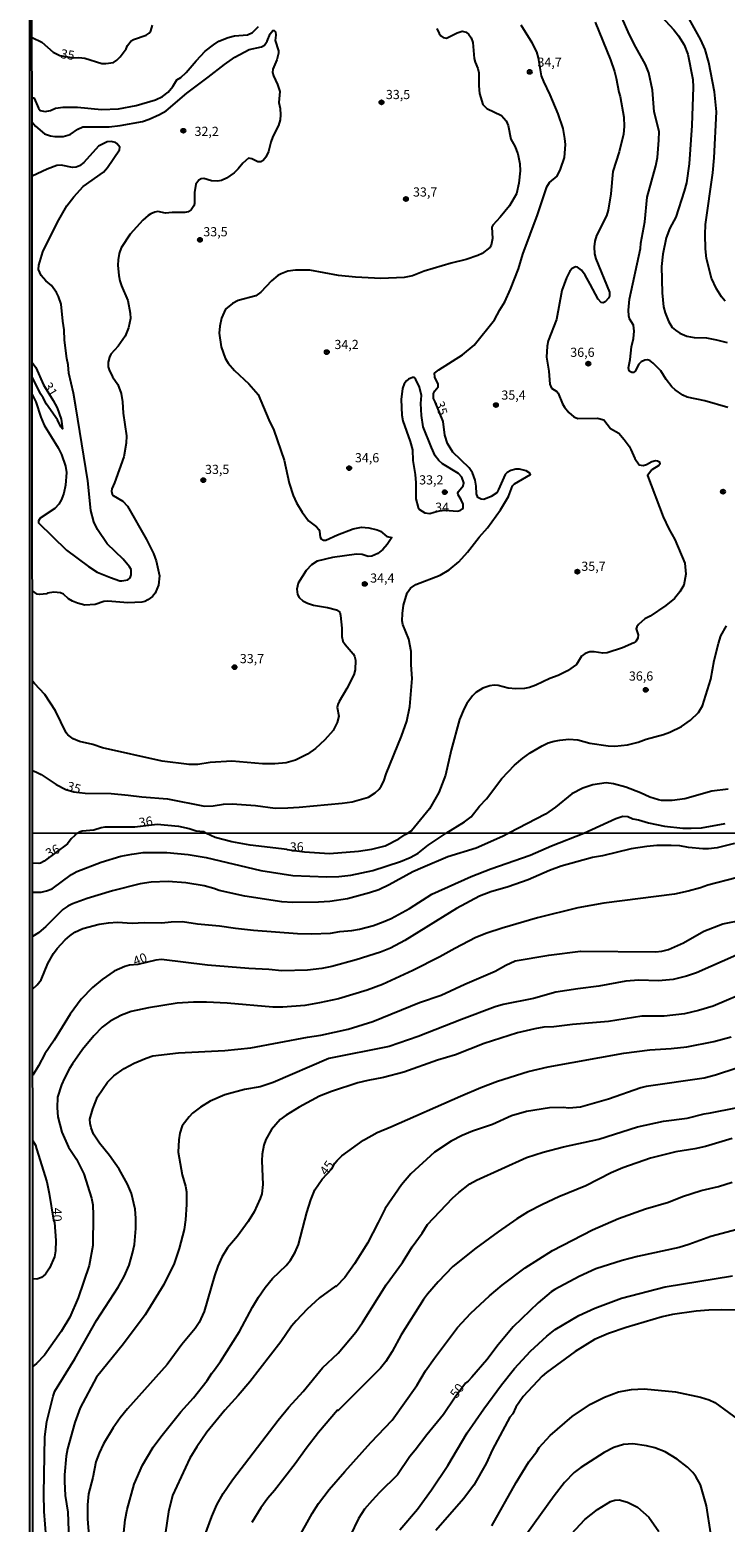
# Model space of a CAD drawing. Units: millimetres. Extents: x 192776 to 195186, y 1657664 to 1660437.
# Drawn here: x 192776 to 192965, y 1659140 to 1659547 of the extents above; entities that cross this region are included whole.
import ezdxf
from ezdxf.enums import TextEntityAlignment as Align

# ---------------------------------------------------------------- set-up
doc = ezdxf.new("R2010")
doc.units = ezdxf.units.MM
for name, color, linetype in [('IMAGEM', 7, 'Continuous'), ('V-CURVA_DE_NIVEL', 4, 'Continuous'), ('V-CURVA_MESTRA', 1, 'Continuous'), ('V-PONTO_DE_APARELHO', 30, 'Continuous'), ('V-TEXTO_DE_ALTIMETRIA', 2, 'Continuous'), ('X-LIMITE_1000', 7, 'Continuous'), ('X-LIMITE_5000', 6, 'Continuous')]:
    doc.layers.add(name, color=color, linetype=linetype)
picture_1 = doc.add_image_def('image1.jpg', size_in_pixel=(4015, 4620))

# ---------------------------------------------------------------- blocks, each defined once
blk = doc.blocks.new('805')
at = {"color": 0, "linetype": 'ByBlock', "lineweight": -2}
for radius in [0.562, 0.0806]:
    blk.add_circle((0, 0), radius, dxfattribs=at)

msp = doc.modelspace()

# ---------------------------------------------------------------- linework, layer by layer
at = {"layer": 'V-CURVA_DE_NIVEL'}
for points in [[(192966.22, 1659443.61), (192959.92, 1659445.46), (192955.12, 1659446.44), (192953.94, 1659446.96), (192951.8, 1659448.48), (192950.96, 1659449.27), (192949.41, 1659451.29), (192947.96, 1659453.62), (192945.88, 1659455.72), (192944.96, 1659456.43), (192944.27, 1659456.6), (192943.59, 1659456.54), (192942.56, 1659456.06), (192941.96, 1659455.49), (192940.9, 1659453.54), (192940.52, 1659453.19), (192939.99, 1659453.15), (192939.32, 1659453.58), (192939.08, 1659454.48), (192939.54, 1659456.75), (192939.92, 1659460.18), (192940.48, 1659462.41), (192940.69, 1659464.47), (192940.44, 1659466.1), (192939.36, 1659467.81), (192939.17, 1659468.6), (192939.09, 1659470.17), (192939.41, 1659473.17), (192942.41, 1659487.02), (192942.47, 1659488.45), (192943.53, 1659494.23), (192944.19, 1659500.96), (192946.53, 1659509.49), (192947, 1659511.81), (192947.42, 1659516.54), (192947.46, 1659518.88), (192946.09, 1659524.27), (192945.64, 1659530.18), (192944.7, 1659534.9), (192943.78, 1659537.17), (192941.12, 1659541.84), (192939.38, 1659545.23), (192937.31, 1659549.95)], [(192946.95, 1659551.47), (192951.52, 1659546.56), (192952.72, 1659544.97), (192954.28, 1659542.49), (192955.31, 1659539.92), (192956.64, 1659533.06), (192956.71, 1659530.98), (192956.35, 1659520.48), (192955.69, 1659510.04), (192954.93, 1659504.89), (192954.29, 1659502.57), (192952.01, 1659495.55), (192950.4, 1659492.55), (192949.41, 1659489.89), (192948.49, 1659485.47), (192948.15, 1659482.04), (192948.26, 1659474.89), (192948.62, 1659471.11), (192949.07, 1659469.48), (192950.01, 1659467.21), (192951.04, 1659465.45), (192951.9, 1659464.68), (192953.1, 1659463.91), (192954.99, 1659463.09), (192957.05, 1659462.73), (192960.35, 1659462.6), (192963.09, 1659462.13), (192966.05, 1659461.32)], [(192965.47, 1659472.59), (192964.5, 1659473.77), (192963.13, 1659476), (192961.76, 1659478.91), (192960.41, 1659484.23), (192960.11, 1659486.85), (192959.98, 1659490.79), (192960.07, 1659493.53), (192962.13, 1659507.59), (192962.49, 1659511.67), (192963.11, 1659524.23), (192962.6, 1659529.71), (192961.03, 1659537.71), (192960.05, 1659541.2), (192958.84, 1659543.86), (192955.18, 1659550.4)], [(192776.55, 1659521.39), (192777.47, 1659520.32), (192779.96, 1659518.24), (192781.55, 1659517.71), (192782.77, 1659517.49), (192785.02, 1659517.54), (192786.91, 1659518.05), (192789.05, 1659519.55), (192790.42, 1659520.11), (192797.54, 1659520.19), (192800.58, 1659520.49), (192806.63, 1659521.61), (192808.47, 1659522.21), (192811.3, 1659523.49), (192813.06, 1659524.52), (192818.75, 1659529.3), (192824.58, 1659533.65), (192828.96, 1659537.17), (192831.85, 1659539.12), (192835.73, 1659541.26), (192839.12, 1659541.95), (192839.89, 1659542.42), (192840.59, 1659543.47), (192841.45, 1659545.49), (192842.16, 1659546.39), (192842.57, 1659546.39), (192842.89, 1659546.07), (192842.97, 1659545.1), (192842.78, 1659543.73), (192843.73, 1659540.9), (192843.75, 1659540.22), (192843.3, 1659538.37), (192842.18, 1659535.89), (192842.1, 1659534.99), (192842.35, 1659534.04), (192843.47, 1659531.68), (192844.11, 1659529.8), (192843.79, 1659526.76), (192844.22, 1659525.13), (192844.3, 1659523.45), (192844.22, 1659522.04), (192843.75, 1659520.5), (192842.16, 1659517.54), (192841.6, 1659515.95), (192841, 1659513.47), (192840.27, 1659511.88), (192839.55, 1659510.93), (192838.95, 1659510.59), (192838.05, 1659510.59), (192836.46, 1659511.45), (192835.52, 1659511.58), (192833.97, 1659510.29), (192832.69, 1659508.66), (192831.62, 1659507.59), (192829.56, 1659506.13), (192828.23, 1659505.53), (192827.07, 1659505.36), (192825.49, 1659505.4), (192823.34, 1659506.09), (192822.66, 1659505.96), (192821.97, 1659505.58), (192821.15, 1659504.51), (192820.79, 1659502.28), (192820.81, 1659499.28), (192820.66, 1659498.59), (192819.93, 1659497.48), (192819.06, 1659497), (192818.16, 1659496.79), (192814.73, 1659496.79), (192812.93, 1659496.62), (192810.87, 1659497.09), (192810.01, 1659496.92), (192808.9, 1659496.44), (192808.21, 1659496.02), (192806.71, 1659494.69), (192803.26, 1659490.92), (192800.81, 1659487.13), (192800.31, 1659485.65), (192800, 1659483.89), (192799.94, 1659482.43), (192800.17, 1659479.64), (192800.45, 1659478.21), (192800.96, 1659476.77), (192802.62, 1659472.78), (192803.32, 1659469.4), (192803.39, 1659467.9), (192802.83, 1659465.33), (192801.91, 1659463.1), (192800, 1659460.35), (192798.05, 1659458.21), (192797.62, 1659457.35), (192797.3, 1659455.98), (192797.32, 1659454.69), (192797.53, 1659453.88), (192798.52, 1659451.99), (192799.94, 1659449.89), (192800.84, 1659447.49), (192801.2, 1659445.14), (192801.39, 1659442.13), (192802.27, 1659435.92), (192802.21, 1659433.9), (192801.61, 1659430.22), (192799.02, 1659423.1), (192798.26, 1659421.47), (192798.16, 1659420.79), (192798.35, 1659420.01), (192798.63, 1659419.65), (192801.31, 1659418.13), (192802.55, 1659416.76), (192807.78, 1659407.63), (192809.67, 1659403.85), (192810.38, 1659401.84), (192811.3, 1659397.72), (192810.98, 1659395.19), (192810.12, 1659392.99), (192809.41, 1659392.15), (192808.15, 1659391.23), (192807.27, 1659390.76), (192806.45, 1659390.54), (192802.64, 1659390.35), (192797.19, 1659390.88), (192796.08, 1659390.71), (192793.77, 1659389.96), (192790.94, 1659389.73), (192788.96, 1659390.26), (192787.59, 1659390.82), (192786.47, 1659391.5), (192785.08, 1659392.73), (192784.29, 1659393.11), (192782.49, 1659393.33), (192780.73, 1659392.99), (192780.52, 1659392.83), (192778.63, 1659392.66), (192777.9, 1659392.77), (192776.64, 1659393.69)], [(192776.62, 1659528.08), (192777.04, 1659528.1), (192777.17, 1659527.96), (192778.31, 1659525.21), (192778.78, 1659524.59), (192780.08, 1659524.32), (192781.55, 1659524.57), (192782.92, 1659525.25), (192785.06, 1659525.53), (192788.92, 1659525.51), (192795.48, 1659524.85), (192800.15, 1659525.08), (192804.91, 1659525.98), (192810.18, 1659527.52), (192812.09, 1659528.44), (192813.61, 1659529.58), (192814.9, 1659531.17), (192816.03, 1659532.95), (192817.11, 1659533.61), (192818.56, 1659534.94), (192821.26, 1659538.18), (192823.75, 1659540.79), (192826, 1659542.48), (192827.5, 1659543.47), (192830.03, 1659544.46), (192831.74, 1659544.93), (192835.3, 1659545.23), (192836.68, 1659545.87), (192838.26, 1659547.5)], [(192886.91, 1659546.99), (192887.51, 1659545.62), (192887.99, 1659544.95), (192888.63, 1659544.46), (192889.53, 1659544.29), (192892.44, 1659545.81), (192893.78, 1659546.19), (192894.89, 1659545.98), (192895.64, 1659545.29), (192896.22, 1659544.37), (192896.71, 1659543.17), (192897.05, 1659538.8), (192897.29, 1659537.77), (192898.06, 1659536.06), (192898.34, 1659534.86), (192898.3, 1659531.3), (192898.55, 1659529.24), (192899.43, 1659526.28), (192900.55, 1659525.14), (192904.47, 1659523.22), (192905.82, 1659521.78), (192906.31, 1659520.54), (192907.02, 1659516.77), (192908.18, 1659514.88), (192908.93, 1659512.82), (192909.48, 1659510.08), (192909.57, 1659508.19), (192909.27, 1659504.76), (192908.6, 1659501.85), (192906.7, 1659498.63), (192904.15, 1659495.5), (192902.15, 1659493.36), (192901.87, 1659492.76), (192902.05, 1659489.67), (192901.68, 1659487.92), (192901.28, 1659487.27), (192899.22, 1659485.64), (192898.02, 1659485.08), (192894.85, 1659484.01), (192890.77, 1659483.03), (192883.44, 1659480.76), (192880.23, 1659479.51), (192877.96, 1659479.04), (192871.57, 1659478.83), (192864.75, 1659479.13), (192860.12, 1659479.64), (192852.28, 1659481.12), (192848.34, 1659481.06), (192846.28, 1659480.76), (192844.43, 1659480.11), (192843.53, 1659479.62), (192841.79, 1659478.19), (192838.88, 1659475.12), (192837.58, 1659474.07), (192832.69, 1659472.78), (192831.21, 1659471.99), (192829.26, 1659470.43), (192828.19, 1659467.96), (192827.74, 1659465.84), (192827.58, 1659463.91), (192828.14, 1659460.18), (192829.17, 1659457.05), (192830.03, 1659455.72), (192831.72, 1659453.75), (192835.6, 1659450.08), (192838.15, 1659447.15), (192841.05, 1659440.29), (192842.46, 1659437.42), (192845.25, 1659429.24), (192846.62, 1659422.97), (192847.73, 1659419.67), (192848.59, 1659417.63), (192850.15, 1659415.08), (192851.93, 1659412.75), (192854.08, 1659411.14), (192854.68, 1659410.41), (192854.89, 1659409.94), (192855.06, 1659408.27), (192855.34, 1659407.82), (192856.01, 1659407.45), (192856.61, 1659407.49), (192859.8, 1659408.95), (192864.11, 1659410.54), (192866.34, 1659411.03), (192868.35, 1659410.84), (192870.63, 1659410.32), (192871.48, 1659409.92), (192873.26, 1659408.5), (192874.57, 1659408.22), (192873.35, 1659406.25), (192872.17, 1659404.92), (192870.78, 1659403.85), (192869.13, 1659403.12), (192868.14, 1659403.04), (192866.55, 1659403.55), (192864.97, 1659403.62), (192858.41, 1659402.72), (192854.28, 1659401.73), (192852.73, 1659400.72), (192851.25, 1659399.18), (192849.04, 1659395.73), (192848.7, 1659394.1), (192848.93, 1659392.67), (192849.32, 1659391.87), (192850.31, 1659390.95), (192851.59, 1659390.28), (192853.22, 1659389.79), (192857.08, 1659389.08), (192859.49, 1659388.47), (192860.42, 1659387.82), (192860.66, 1659386.96), (192860.98, 1659383.49), (192861, 1659381.22), (192861.3, 1659379.93), (192861.86, 1659378.99), (192864.07, 1659376.52), (192864.43, 1659375.82), (192864.69, 1659374.75), (192864.6, 1659372.13), (192864.24, 1659370.8), (192862.37, 1659367.03), (192860.23, 1659363.47), (192859.89, 1659362.66), (192859.72, 1659361.86), (192860.19, 1659359.53), (192859.74, 1659357.81), (192858.58, 1659355.58), (192856.39, 1659353.01), (192853.78, 1659350.65), (192851.59, 1659349.15), (192848.38, 1659347.46), (192845.85, 1659346.79), (192842.68, 1659346.49), (192839.33, 1659346.52), (192831.02, 1659347.22), (192825.1, 1659346.84), (192821.76, 1659346.32), (192819.4, 1659346.28), (192811.98, 1659347.22), (192795.71, 1659350.89), (192793.08, 1659351.75), (192789.44, 1659352.62), (192787.72, 1659353.35), (192786.32, 1659354.38), (192785.83, 1659354.98), (192782.96, 1659360.99), (192780.02, 1659365.4), (192777.26, 1659368.38), (192776.65, 1659369.06)], [(192930.02, 1659548.7), (192934.18, 1659538.42), (192935.29, 1659535.2), (192935.75, 1659533.39), (192936.45, 1659529.58), (192936.83, 1659528.38), (192937.82, 1659522.77), (192937.91, 1659520.28), (192937.73, 1659518.12), (192936.62, 1659513.38), (192934.88, 1659507.98), (192934.31, 1659501.93), (192933.58, 1659497.43), (192933.11, 1659495.89), (192930.38, 1659490.57), (192929.93, 1659488.99), (192929.74, 1659487.45), (192929.85, 1659485.56), (192930.19, 1659484.14), (192933.96, 1659475.08), (192933.94, 1659473.99), (192933.71, 1659473.4), (192932.78, 1659472.42), (192932.18, 1659472.14), (192931.71, 1659472.27), (192930.81, 1659473.21), (192928.71, 1659477.26), (192927.28, 1659479.73), (192926.29, 1659481.06), (192925.2, 1659481.87), (192924.64, 1659482), (192923.78, 1659481.5), (192923.09, 1659480.76), (192922.22, 1659479), (192920.99, 1659475.57), (192919.52, 1659467.64), (192917.26, 1659461.78), (192916.99, 1659460.35), (192916.77, 1659457.4), (192917.44, 1659453.54), (192917.67, 1659449.98), (192918.16, 1659448.91), (192919.62, 1659447.96), (192919.94, 1659447.54), (192921.14, 1659444.62), (192921.66, 1659443.74), (192922.9, 1659442.24), (192924.19, 1659441.08), (192925.33, 1659440.67), (192930.64, 1659440.7), (192932.36, 1659440.27), (192934.22, 1659437.87), (192936.47, 1659436.64), (192937.97, 1659434.93), (192939.26, 1659433.11), (192939.79, 1659432.21), (192940.84, 1659429.72), (192942.06, 1659428.05), (192943.16, 1659427.86), (192944.06, 1659428.11), (192945.49, 1659428.91), (192946.5, 1659429.19), (192947.06, 1659429.1), (192947.55, 1659428.8), (192947.7, 1659428.2), (192947.4, 1659427.82), (192945.47, 1659426.61), (192944.33, 1659425.11), (192948.58, 1659413.8), (192950.1, 1659410.54), (192951.71, 1659407.63), (192954.44, 1659401.19), (192954.78, 1659398.2), (192954.16, 1659395.17), (192953.12, 1659393.36), (192951.65, 1659391.61), (192949.29, 1659389.62), (192945, 1659386.77), (192943.61, 1659386.02), (192941.89, 1659384.5), (192941.42, 1659383.85), (192941.25, 1659383.28), (192941.72, 1659381.69), (192941.68, 1659380.75), (192941.16, 1659379.84), (192940.54, 1659379.46), (192937.46, 1659378.09), (192933.34, 1659376.78), (192932.14, 1659376.67), (192929.74, 1659377.02), (192928.54, 1659376.99), (192927.34, 1659376.59), (192926.33, 1659375.88), (192924.91, 1659373.59), (192922.5, 1659371.87), (192919.92, 1659370.54), (192917.7, 1659369.73), (192913.88, 1659367.93), (192912.17, 1659367.33), (192910.79, 1659367.07), (192908.39, 1659366.98), (192906.34, 1659367.16), (192903.59, 1659367.88), (192902.52, 1659367.93), (192901.32, 1659367.74), (192899.43, 1659367.14), (192897.55, 1659365.94), (192896.62, 1659365.04), (192895.06, 1659362.96), (192894.29, 1659361.59), (192893.04, 1659358.63), (192890.77, 1659350.23), (192889.25, 1659343.45), (192887.39, 1659338.65), (192884.88, 1659334.19), (192879.99, 1659328.26), (192879.01, 1659327.56)], [(192776.6, 1659447.15), (192777.56, 1659445.18), (192778.93, 1659441.02), (192779.87, 1659438.81), (192783.65, 1659432.62), (192784.59, 1659430.82), (192785.66, 1659427.69), (192785.92, 1659425.89), (192785.68, 1659422.5), (192785.17, 1659420.27), (192784.59, 1659418.6), (192783.82, 1659417.31), (192782.77, 1659416.11), (192778.78, 1659413.5), (192778.33, 1659412.77), (192778.35, 1659412.23), (192785.96, 1659404.79), (192791.92, 1659400.29), (192794.32, 1659398.79), (192797.92, 1659397.33), (192800.5, 1659396.43), (192801.05, 1659396.37), (192802.64, 1659396.69), (192803.3, 1659397.16), (192803.52, 1659398.04), (192803.54, 1659399.48), (192803.13, 1659400.21), (192801.35, 1659402.31), (192797.02, 1659406.47), (192794.38, 1659410.41), (192793.38, 1659412.47), (192792.58, 1659415.6), (192791.71, 1659423.66), (192788.51, 1659443.79), (192787.87, 1659447.54), (192786.57, 1659453), (192786.43, 1659455.23), (192786.01, 1659457), (192785.38, 1659462.03), (192785.3, 1659464.81), (192784.91, 1659467.21), (192784.48, 1659471.84), (192783.78, 1659473.92), (192783.24, 1659474.95), (192781.87, 1659476.9), (192780.3, 1659478.18), (192779.02, 1659479.66), (192778.29, 1659481.23), (192778.42, 1659482.43), (192779.53, 1659486.03), (192783.45, 1659494.13), (192786.05, 1659498.59), (192787.93, 1659501.08), (192790.5, 1659503.91), (192796.04, 1659507.8), (192797.11, 1659509.09), (192800.34, 1659513.89), (192800.49, 1659514.62), (192799.64, 1659515.65), (192799.25, 1659515.89), (192798.13, 1659516.14), (192797.02, 1659516.08), (192794.62, 1659514.84), (192790.68, 1659510.4), (192789.48, 1659509.56), (192788.55, 1659509.18), (192787.55, 1659509.05), (192784.46, 1659509.67), (192783.26, 1659509.63), (192780.67, 1659508.64), (192776.56, 1659506.68)], [(192776.59, 1659455.93), (192777.56, 1659454.5), (192779.7, 1659449.83), (192782.32, 1659445.56), (192783.35, 1659443.55), (192784.48, 1659440.42), (192784.86, 1659437.8), (192784.41, 1659438.37), (192783.5, 1659440.29), (192780.52, 1659444.58), (192779.62, 1659446.29), (192778.86, 1659447.32), (192776.6, 1659451.97)], [(192886.18, 1659415.11), (192887.61, 1659415.48), (192889.09, 1659415.61), (192892.49, 1659415.41), (192893.22, 1659415.55), (192893.86, 1659416), (192894.05, 1659416.33), (192894.05, 1659417.29), (192893.54, 1659418.43), (192892.66, 1659419.82), (192892.62, 1659420.31), (192892.76, 1659420.78), (192894.03, 1659422.29), (192894.22, 1659423.1), (192893.69, 1659424.69), (192892.81, 1659425.69), (192888.44, 1659428.31), (192887.39, 1659429.17), (192886.44, 1659430.47), (192885.41, 1659432.7), (192883.18, 1659438.36), (192882.69, 1659441.49), (192882.54, 1659444.75), (192882.67, 1659446.89), (192882.18, 1659449.21), (192881.19, 1659451.27), (192880.7, 1659451.78), (192880.27, 1659451.82), (192879.16, 1659451.35), (192878.64, 1659450.88), (192878.02, 1659450.06), (192877.55, 1659448.82), (192877.18, 1659445.86), (192877.33, 1659441.53), (192877.65, 1659440.01), (192879.61, 1659434.33), (192880.21, 1659432.1), (192880.35, 1659429.15), (192880.98, 1659425.37), (192881.17, 1659423.14), (192881.17, 1659418.77), (192881.75, 1659416.41), (192882.16, 1659415.83), (192883.57, 1659414.95), (192884.94, 1659414.74), (192886.18, 1659415.11)], [(192889.44, 1659327.56), (192894.46, 1659330.72), (192896.2, 1659332.07), (192898.51, 1659334.92), (192900.4, 1659336.96), (192904.62, 1659342.47), (192908.05, 1659346.11), (192910.28, 1659348.06), (192912.31, 1659349.54), (192915.57, 1659351.45), (192917.2, 1659352.18), (192918.85, 1659352.65), (192920.4, 1659352.99), (192922.84, 1659353.22), (192925.28, 1659353.01), (192928.54, 1659352.15), (192933.6, 1659351.38), (192935.4, 1659351.3), (192938.87, 1659351.72), (192941.74, 1659352.45), (192943.89, 1659353.25), (192948.65, 1659354.49), (192950.36, 1659355.13), (192953.53, 1659356.72), (192956.06, 1659358.41), (192958.23, 1659360.49), (192959.3, 1659362.31), (192961.53, 1659369.6), (192962.49, 1659374.66), (192963.63, 1659379.33), (192964.33, 1659381.35), (192965.86, 1659384.09)], [(192966.31, 1659339.59), (192961.85, 1659339.06), (192954.43, 1659336.96), (192951, 1659336.46), (192948.11, 1659336.55), (192947.32, 1659336.72), (192944.96, 1659337.45), (192942.43, 1659338.61), (192938.36, 1659340.13), (192935.06, 1659341.07), (192933, 1659341.29), (192929.4, 1659340.82), (192926.65, 1659339.83), (192923.7, 1659338.31), (192919.2, 1659334.66), (192916.54, 1659332.78), (192906.51, 1659327.57)], [(192788.68, 1659327.5), (192789.65, 1659328.08), (192790.21, 1659328.26), (192793.38, 1659328.51), (192795.37, 1659329.15), (192796.51, 1659329.35), (192804.53, 1659329.37), (192810.69, 1659330.06), (192816.44, 1659329.52), (192819.33, 1659328.88), (192821.29, 1659328.25), (192823.26, 1659328.02), (192824.1, 1659327.52)], [(192926.93, 1659327.59), (192935.63, 1659331.6), (192937.54, 1659332.24), (192938.92, 1659332.16), (192940.28, 1659331.49), (192941.87, 1659331.23), (192944.57, 1659330.46), (192948.9, 1659329.52), (192953.92, 1659328.96), (192956.23, 1659328.92), (192959.02, 1659329.09), (192965.49, 1659330.27)], [(192776.69, 1659311.51), (192779.02, 1659311.54), (192780.45, 1659311.84), (192782.07, 1659312.43), (192787.34, 1659316.31), (192788.74, 1659317.13), (192795.35, 1659319.69), (192800.73, 1659321.29), (192803.76, 1659321.92), (192806.84, 1659322.31), (192813.31, 1659322.31), (192819.1, 1659321.81), (192824, 1659320.97), (192838.95, 1659317.39), (192847.62, 1659316.03), (192856.94, 1659315.72), (192860.19, 1659315.81), (192863.48, 1659316.16), (192869.42, 1659317.43), (192877, 1659319.86), (192879.6, 1659320.94), (192881.81, 1659322.16), (192884.5, 1659324.35), (192889.44, 1659327.56)], [(192788.2, 1659326.98), (192787.25, 1659326.07), (192786.23, 1659324.69), (192779.84, 1659319.97), (192778.89, 1659319.45), (192778.41, 1659319.36), (192776.69, 1659319.41)], [(192906.51, 1659327.57), (192904.78, 1659326.73), (192897.63, 1659323.5), (192889.87, 1659321.14), (192883.03, 1659318.28), (192880.34, 1659317.07), (192873.88, 1659313.51), (192871.11, 1659312.17), (192868.51, 1659311.3), (192862.53, 1659309.74), (192857.72, 1659309.01), (192854.6, 1659308.75), (192847.62, 1659308.7), (192844.67, 1659308.92), (192834.57, 1659310.39), (192827.55, 1659311.97), (192826.14, 1659312.52), (192823.44, 1659313.21), (192818.5, 1659314.08), (192813.64, 1659314.38), (192809.01, 1659314.21), (192806.06, 1659313.82), (192798.47, 1659311.84), (192791.54, 1659309.83), (192787.6, 1659308.38), (192786.27, 1659307.73), (192784.95, 1659306.75), (192780.31, 1659302.16), (192778.28, 1659300.42), (192776.7, 1659299.41)], [(192776.71, 1659285.05), (192777.97, 1659286.25), (192778.99, 1659287.64), (192780.83, 1659292.11), (192782.41, 1659294.79), (192783.43, 1659296.14), (192785.62, 1659298.56), (192786.83, 1659299.65), (192788.25, 1659300.62), (192790.39, 1659301.64), (192794.83, 1659302.77), (192797.43, 1659303.18), (192799.82, 1659303.33), (192803.85, 1659303.07), (192807.14, 1659303.24), (192811.91, 1659303.2), (192814.51, 1659303.46), (192817.59, 1659303.5), (192821.62, 1659302.9), (192827.64, 1659302.33), (192831.97, 1659301.66), (192836.93, 1659301.14), (192848.92, 1659300.23), (192852.69, 1659300.16), (192857.89, 1659300.31), (192860.44, 1659300.79), (192863.7, 1659301.07), (192865.82, 1659301.44), (192869.59, 1659302.42), (192872.28, 1659303.39), (192874.4, 1659304.35), (192879.47, 1659307.08), (192885.54, 1659310.96), (192896.24, 1659315.81), (192901.57, 1659317.91), (192912.32, 1659321.59), (192918.17, 1659324.15), (192926.93, 1659327.59)], [(192788.68, 1659327.5), (192788.2, 1659326.98)], [(192846.04, 1659323.13), (192835.96, 1659324.35), (192830.98, 1659325.21), (192826.43, 1659326.4), (192824.1, 1659327.52)], [(192846.01, 1659323.13), (192850.83, 1659322.53), (192857.63, 1659322.07), (192865.56, 1659322.66), (192869.2, 1659323.28), (192872.84, 1659324.17), (192876.48, 1659326.06), (192878.21, 1659327.23), (192879.01, 1659327.56)], [(192968.49, 1659315.46), (192960.77, 1659313.45), (192958.78, 1659312.73), (192955.35, 1659311.78), (192951.65, 1659310.93), (192932.39, 1659308.49), (192925.32, 1659307.23), (192914.36, 1659304.5), (192904.69, 1659301.7), (192900.53, 1659300.34), (192897.54, 1659299.12), (192891.74, 1659296.15), (192887.71, 1659293.86), (192880.38, 1659290.15), (192872.1, 1659286.34), (192867.86, 1659284.78), (192860.06, 1659282.44), (192854.94, 1659281.31), (192850.91, 1659280.62), (192844.89, 1659280.16), (192842.2, 1659280.14), (192829.72, 1659281.23), (192824.13, 1659281.53), (192820.58, 1659281.53), (192816.11, 1659281.23), (192808.31, 1659279.99), (192803.59, 1659279.02), (192800.94, 1659278.02), (192797.82, 1659276.35), (192795.66, 1659274.75), (192793.4, 1659272.34), (192790.34, 1659268.64), (192787.55, 1659264.74), (192786.73, 1659263.48), (192785.38, 1659260.82), (192784.58, 1659258.95), (192783.45, 1659255.59), (192783.35, 1659252.71), (192783.54, 1659250.29), (192784.65, 1659246.13), (192786.49, 1659242.03), (192788.68, 1659238.72), (192790.67, 1659234.71), (192792.73, 1659228.14), (192793.1, 1659226.32), (192793.25, 1659223.46), (192793.14, 1659215.23), (192792.1, 1659209.74), (192789.13, 1659200.93), (192786.83, 1659195.66), (192784.52, 1659191.78), (192779.9, 1659185.34), (192777.76, 1659183.03), (192776.77, 1659182.18)], [(192780.42, 1659135.75), (192779.86, 1659142.68), (192779.75, 1659147.53), (192780.01, 1659163.05), (192780.59, 1659167.21), (192782.26, 1659174.14), (192782.78, 1659175.53), (192788.18, 1659184.33), (192794.16, 1659194.73), (192799.99, 1659203.8), (192801.68, 1659206.73), (192803.02, 1659209.85), (192803.97, 1659213.15), (192804.45, 1659215.49), (192804.86, 1659219.86), (192804.86, 1659222.64), (192804.67, 1659225.06), (192803.65, 1659229.38), (192802.61, 1659231.89), (192800.29, 1659235.99), (192797.62, 1659239.76), (192794.89, 1659243.07), (192793.29, 1659245.52), (192792.62, 1659247.25), (192792.38, 1659248.47), (192792.34, 1659249.61), (192793.14, 1659252.45), (192794.37, 1659255.75), (192797.1, 1659259.73), (192798.86, 1659261.44), (192801.63, 1659263.41), (192804.37, 1659264.89), (192807.62, 1659266.3), (192809.44, 1659266.86), (192816.46, 1659267.71), (192829.11, 1659268.31), (192836.22, 1659269.11), (192851.61, 1659272.02), (192855.25, 1659272.49), (192862.7, 1659274.16), (192869.46, 1659276.24), (192882.18, 1659281.44), (192888.1, 1659283.46), (192894.51, 1659286.47), (192902.79, 1659290.02), (192905.73, 1659291.63), (192908.25, 1659292.77), (192917.43, 1659294.36), (192926.06, 1659295.44), (192946.51, 1659295.24), (192948.25, 1659295.46), (192949.98, 1659295.89), (192954.07, 1659297.67), (192959.69, 1659300.9), (192964.85, 1659302.9), (192970.39, 1659303.94)], [(192968.53, 1659294.36), (192957.61, 1659289.52), (192954.92, 1659288.61), (192951.32, 1659287.75), (192947.34, 1659287.34), (192941.96, 1659287.55), (192938.41, 1659287.21), (192931.04, 1659285.88), (192925.28, 1659285.17), (192919.32, 1659284.22), (192913.19, 1659282.57), (192904.95, 1659280.9), (192902.74, 1659280.23), (192893.6, 1659276.81), (192881.77, 1659272.13), (192873.92, 1659269.44), (192857.46, 1659266.15), (192842.24, 1659259.62), (192838.69, 1659258.49), (192834.44, 1659257.69), (192829.11, 1659256.31), (192825.08, 1659254.53), (192822.44, 1659252.88), (192820.32, 1659251.24), (192819.4, 1659250.29), (192817.5, 1659247.84), (192816.82, 1659245.82), (192816.54, 1659244), (192816.41, 1659240.67), (192817.45, 1659234.43), (192818.41, 1659231.39), (192818.62, 1659229.79), (192818.67, 1659226.41), (192818.41, 1659222.2), (192817.97, 1659219.52), (192816.67, 1659214.36), (192815.33, 1659210.33), (192812.49, 1659204.52), (192807.38, 1659196.29), (192801.44, 1659188.4), (192794.11, 1659179.28), (192789.67, 1659170.94), (192788.24, 1659166.91), (192786.18, 1659159.8), (192785.82, 1659157.76), (192785.38, 1659152.65), (192785.36, 1659150.83), (192785.62, 1659147.06), (192786.27, 1659142.46), (192786.81, 1659127.43)], [(192972.47, 1659284.78), (192962.2, 1659280.45), (192958.22, 1659279.23), (192954.4, 1659278.32), (192948.81, 1659277.72), (192942.79, 1659277.67), (192933.64, 1659276.29), (192923.85, 1659275.46), (192918.74, 1659274.77), (192916, 1659274.68), (192913.58, 1659274.29), (192908.9, 1659273.21), (192899.75, 1659270.24), (192891.95, 1659267.19), (192887.06, 1659265.71), (192877.87, 1659262.48), (192872.32, 1659261.01), (192868.07, 1659260.21), (192865.39, 1659259.51), (192858.15, 1659257.22), (192854.94, 1659255.87), (192849.35, 1659252.88), (192845.8, 1659250.74), (192844.2, 1659249.53), (192841.85, 1659246.82), (192840.29, 1659244.09), (192839.68, 1659242.53), (192839.23, 1659240.1), (192839.18, 1659238.24), (192839.49, 1659231.78), (192839.14, 1659229.31), (192838.69, 1659227.97), (192837.08, 1659224.37), (192835.46, 1659221.7), (192832.55, 1659217.74), (192829.8, 1659214.58), (192828.26, 1659211.98), (192827.2, 1659209.55), (192826.29, 1659206.95), (192823.43, 1659197.24), (192822.07, 1659194.17), (192820.98, 1659192.56), (192817.41, 1659188.18), (192813.34, 1659182.74), (192802.59, 1659170.65), (192800.61, 1659168.21), (192798.66, 1659165.48), (192796.06, 1659161.14), (192794.85, 1659158.54), (192793.96, 1659156.18), (192793.16, 1659151.95), (192791.97, 1659147.49), (192791.69, 1659144.5), (192791.64, 1659140.69), (192792.27, 1659132.63)], [(192968.66, 1659263.54), (192962.81, 1659261.61), (192959.73, 1659260.81), (192943.96, 1659258.54), (192942.44, 1659258.17), (192933.71, 1659255.07), (192926.06, 1659252.88), (192922.85, 1659252.64), (192921.34, 1659252.82), (192917.61, 1659252.69), (192911.32, 1659251.69), (192907.21, 1659250.52), (192902.01, 1659248.22), (192896.59, 1659246.34), (192893.77, 1659245.15), (192890.74, 1659243.65), (192886.25, 1659240.64), (192879.83, 1659234.73), (192877.26, 1659231.72), (192872.77, 1659225.32), (192870.93, 1659221.42), (192867.98, 1659215.79), (192864.45, 1659210.2), (192861.83, 1659206.43), (192859.41, 1659204.02), (192859.25, 1659204.09), (192854.9, 1659200.9), (192853.68, 1659199.84), (192851.52, 1659197.87), (192848.53, 1659194.69), (192847.27, 1659193.17), (192844.39, 1659188.92), (192835.89, 1659178.04), (192832.77, 1659174.27), (192829.09, 1659170.29), (192824.15, 1659164.31), (192821.42, 1659160.28), (192819.6, 1659157.2), (192814.85, 1659147.01), (192813.77, 1659142.55), (192812.95, 1659137.09)], [(192823.04, 1659134.4), (192825.56, 1659141.34), (192826.94, 1659144.46), (192828.61, 1659147.58), (192831.15, 1659151.35), (192843.65, 1659167.56), (192846.55, 1659171.15), (192850.48, 1659175.36), (192855.7, 1659181.83), (192860.01, 1659185.86), (192864.8, 1659191.57), (192866.62, 1659194.17), (192873.07, 1659204.48), (192877.52, 1659210.55), (192880.2, 1659214.85), (192882.87, 1659218.58), (192884.34, 1659220.95), (192891.17, 1659228.12), (192892.84, 1659229.64), (192895.87, 1659232), (192897.69, 1659233.04), (192911.32, 1659239.19), (192915.83, 1659240.62), (192921.38, 1659242.09), (192931, 1659244.17), (192941.57, 1659247.51), (192948.68, 1659249.05), (192955.14, 1659249.89), (192959.73, 1659251.11), (192961.51, 1659251.32), (192968.4, 1659252.71)], [(192967.4, 1659244.39), (192960.08, 1659242.18), (192957.18, 1659241.53), (192952.02, 1659240.71), (192945.08, 1659239.02), (192937.54, 1659236.35), (192934.42, 1659234.99), (192927.49, 1659231.45), (192920.12, 1659228.42), (192915.66, 1659226.4), (192911.63, 1659224.28), (192908.72, 1659222.48), (192903.61, 1659218.93), (192897.54, 1659214.49), (192891.22, 1659209.44), (192887.21, 1659205.26), (192884.32, 1659201.94), (192883.28, 1659200.51), (192877.15, 1659190.81), (192874.7, 1659186.28), (192872.97, 1659183.59), (192871.56, 1659181.77), (192859.97, 1659170.26), (192859.84, 1659170.31), (192854.59, 1659164.24), (192851.23, 1659159.89), (192848.22, 1659155.66), (192842.63, 1659148.42), (192840.81, 1659146.36), (192838.9, 1659143.72), (192836.45, 1659139.65)], [(192848.92, 1659134.96), (192852.9, 1659142.16), (192854.64, 1659144.85), (192857.54, 1659148.66), (192861.76, 1659153.6), (192868.89, 1659161.49), (192874.66, 1659167.58), (192881.4, 1659177), (192883.82, 1659180.99), (192886.25, 1659184.46), (192892.53, 1659192.87), (192896.13, 1659196.77), (192901.2, 1659201.51), (192904.67, 1659204.41), (192910.91, 1659209.07), (192918.41, 1659213.84), (192929.27, 1659219.43), (192936.42, 1659222.59), (192943.74, 1659225.17), (192949.98, 1659226.99), (192953.84, 1659228.57), (192958.95, 1659230.18), (192963.63, 1659231.3), (192967.36, 1659232.43)], [(192876.82, 1659137.65), (192881.64, 1659143.35), (192885.38, 1659148.55), (192889.87, 1659155.21), (192895.13, 1659164.09), (192899.68, 1659170.68), (192904.47, 1659177.18), (192908.09, 1659181.64), (192912.4, 1659186.38), (192916.87, 1659190.5), (192919.17, 1659192.3), (192925.58, 1659196.07), (192929.96, 1659198.08), (192937.22, 1659200.81), (192949.15, 1659203.96), (192967.45, 1659206.95)], [(192971.91, 1659197.46), (192964.46, 1659197.69), (192960.99, 1659197.61), (192957.52, 1659197.33), (192951.11, 1659196.37), (192948.33, 1659195.74), (192938.45, 1659192.84), (192933.64, 1659191.22), (192929.87, 1659189.59), (192924.61, 1659186.34), (192916.78, 1659180.55), (192915.63, 1659179.56), (192910.37, 1659174.01), (192908.39, 1659171.13), (192907.55, 1659169.33), (192906.81, 1659168.44), (192902.05, 1659159.54), (192900.31, 1659155.79), (192896.95, 1659149.89), (192894.16, 1659146.16), (192886.64, 1659137.5)], [(192901.85, 1659138.78), (192908.5, 1659150.61), (192911.95, 1659156.2), (192914.11, 1659159.08), (192914.74, 1659160.15), (192917.8, 1659163.39), (192923.74, 1659168.55), (192928.77, 1659171.95), (192932.56, 1659173.88), (192936.39, 1659175.33), (192939.97, 1659175.98), (192943.35, 1659176.11), (192951.97, 1659175.29), (192958.74, 1659173.81), (192961.08, 1659173.08), (192962.64, 1659172.38), (192970.13, 1659166.95)], [(192961.55, 1659136.61), (192960.34, 1659144.2), (192958.71, 1659149.96), (192957.43, 1659152.22), (192956.61, 1659153.34), (192955.24, 1659154.75), (192952.42, 1659156.94), (192949.07, 1659158.93), (192946.34, 1659160.06), (192944.04, 1659160.62), (192940.27, 1659161.16), (192937.8, 1659160.97), (192935.16, 1659160.14), (192932.47, 1659158.76), (192926.1, 1659154.7), (192924.28, 1659153.32), (192921.66, 1659150.63), (192918.82, 1659146.92), (192905.56, 1659128.55)]]:
    msp.add_lwpolyline(points, dxfattribs=at)
at = {"layer": 'V-CURVA_MESTRA'}
for points in [[(192776.54, 1659544.48), (192779.19, 1659543.19), (192782.34, 1659540.49), (192784.08, 1659539.61), (192787.82, 1659538.94), (192789.26, 1659539.05), (192790.94, 1659538.86), (192795.57, 1659537.42), (192796.68, 1659537.38), (192798.78, 1659537.73), (192799.64, 1659538.31), (192800.56, 1659539.21), (192802.19, 1659541.39), (192802.59, 1659542.32), (192803.6, 1659543.56), (192804.24, 1659543.96), (192807.61, 1659545.12), (192808.45, 1659545.72), (192808.88, 1659546.34), (192809.41, 1659547.89)], [(192776.67, 1659344.65), (192777.77, 1659344.24), (192779.06, 1659343.56), (192783.15, 1659340.83), (192785.77, 1659339.49), (192787.92, 1659338.9), (192791.02, 1659338.48), (192798.14, 1659338.37), (192802.77, 1659337.98), (192806.5, 1659337.47), (192813.48, 1659336.96), (192823.52, 1659334.94), (192825.92, 1659335.07), (192828.7, 1659335.52), (192831.1, 1659335.58), (192837.45, 1659335.11), (192842.81, 1659334.45), (192846.24, 1659334.47), (192849.36, 1659334.68), (192861.07, 1659335.78), (192863.81, 1659336.18), (192868.27, 1659337.45), (192870.07, 1659338.58), (192871.12, 1659339.59), (192871.74, 1659340.41), (192872.4, 1659341.78), (192873.05, 1659343.75), (192877.29, 1659354.08), (192878.66, 1659358.16), (192879.52, 1659362.14), (192880.16, 1659369.77), (192879.9, 1659373.46), (192879.86, 1659377.1), (192879.22, 1659380.45), (192877.63, 1659384.52), (192877.46, 1659385.46), (192877.5, 1659387.48), (192877.76, 1659389.71), (192878.77, 1659393.09), (192879.69, 1659394.38), (192881.13, 1659395.43), (192887.82, 1659397.96), (192890.22, 1659399.35), (192892.92, 1659401.58), (192895.23, 1659404.17), (192898.4, 1659408.33), (192900.72, 1659410.88), (192904.25, 1659415.7), (192906.4, 1659419.41), (192907.49, 1659422.28), (192908.03, 1659422.86), (192912.4, 1659425.35), (192912.19, 1659425.78), (192911.24, 1659426.34), (192909.38, 1659426.85), (192908.44, 1659426.81), (192907.06, 1659426.46), (192906.08, 1659425.95), (192905.46, 1659425.35), (192903.72, 1659421.26), (192903.22, 1659420.42), (192901.66, 1659419.39), (192899.65, 1659418.6), (192898.96, 1659418.64), (192898.04, 1659419.09), (192897.65, 1659420.14), (192897.59, 1659422.2), (192897.29, 1659423.83), (192896.56, 1659425.84), (192895.73, 1659427.17), (192891.24, 1659431.43), (192889.76, 1659433.82), (192889.02, 1659436.13), (192888.61, 1659439.82), (192886.39, 1659445.19), (192885.93, 1659446.12), (192885.95, 1659447.45), (192886.29, 1659448.14), (192887.24, 1659449.25), (192887.24, 1659449.55), (192887.22, 1659449.98), (192886.34, 1659451.95), (192886.27, 1659453), (192887.39, 1659453.9), (192893.9, 1659458.01), (192897.01, 1659460.61), (192902.58, 1659467.55), (192904.06, 1659470.3), (192905.45, 1659472.4), (192907, 1659475.87), (192909.1, 1659481.44), (192910.28, 1659485.43), (192914.35, 1659496.19), (192916.9, 1659503.82), (192917.55, 1659504.98), (192919.67, 1659506.69), (192920.61, 1659508.58), (192921.66, 1659511.75), (192921.92, 1659515.35), (192921.79, 1659516.94), (192921.27, 1659519.72), (192919.97, 1659523.71), (192917.78, 1659528.9), (192916, 1659532.5), (192915.44, 1659534.09), (192914.63, 1659538.93), (192914.09, 1659540.64), (192912.83, 1659543.04), (192909.89, 1659547.85)], [(192967.97, 1659324.74), (192963.29, 1659323.61), (192960.95, 1659323.35), (192959.39, 1659323.35), (192955.48, 1659323.72), (192953.1, 1659324.13), (192950.76, 1659324.28), (192946.86, 1659324.22), (192944.13, 1659323.98), (192939.84, 1659323.33), (192932.04, 1659321.46), (192929.31, 1659320.95), (192920.73, 1659318.59), (192917.61, 1659317.42), (192911.76, 1659314.86), (192906.3, 1659313), (192901.62, 1659311.61), (192898.5, 1659310.44), (192892.26, 1659307.02), (192878.17, 1659298.3), (192874.27, 1659296.22), (192871.54, 1659295.18), (192864.91, 1659293.04), (192858.28, 1659291.24), (192855.55, 1659290.74), (192851.65, 1659290.29), (192844.63, 1659290.03), (192841.12, 1659290.44), (192835.66, 1659290.72), (192824.35, 1659291.65), (192811.87, 1659293.15), (192810.31, 1659292.99), (192805.39, 1659291.82), (192803.11, 1659291.59), (192801.85, 1659291.22), (192798.95, 1659289.96), (192795.63, 1659287.69), (192793.03, 1659285.56), (192789.91, 1659282.31), (192786.9, 1659278.28), (192782.59, 1659271.18), (192779.99, 1659267.47), (192778.34, 1659264.2), (192776.72, 1659261.65)], [(192801.38, 1659135.23), (192801.94, 1659140.43), (192802.46, 1659143.2), (192804.41, 1659150.13), (192806.67, 1659155.29), (192809.57, 1659160.23), (192811.61, 1659163.07), (192817.11, 1659169.83), (192820.55, 1659173.64), (192824.26, 1659178.39), (192825.51, 1659180.43), (192826.04, 1659180.94), (192827.88, 1659183.59), (192833.08, 1659191.78), (192836.63, 1659198.37), (192838.3, 1659201.14), (192840.1, 1659203.7), (192842.13, 1659206.21), (192845.84, 1659209.74), (192846.95, 1659211.17), (192848.29, 1659213.41), (192849.14, 1659215.49), (192851.43, 1659224.15), (192852.52, 1659227.62), (192853.66, 1659230.4), (192855.63, 1659233.32), (192858.25, 1659236.13), (192859.06, 1659237.64), (192859.67, 1659238.41), (192861.03, 1659239.67), (192866.9, 1659243.89), (192870.58, 1659246.02), (192874.36, 1659247.51), (192893.36, 1659255.92), (192898.89, 1659258.26), (192903.41, 1659259.97), (192911.8, 1659262.61), (192917.26, 1659263.92), (192937.89, 1659267.64), (192944.91, 1659268.51), (192950.76, 1659268.86), (192955.05, 1659269.36), (192962.42, 1659270.85), (192967.1, 1659272.09)], [(192776.73, 1659243.73), (192777.45, 1659242.53), (192777.8, 1659241.53), (192780.58, 1659232.52), (192781.25, 1659229.4), (192782.4, 1659222.06), (192782.7, 1659221.46), (192783, 1659216.53), (192782.92, 1659213.75), (192782.66, 1659212.15), (192781.31, 1659209.03), (192780.19, 1659207.4), (192779.1, 1659206.49), (192777.89, 1659206.04), (192776.76, 1659206.09)], [(192968.7, 1659219.52), (192961.55, 1659217.65), (192955.57, 1659215.44), (192952.93, 1659214.62), (192941.57, 1659212.19), (192937.41, 1659211.07), (192930.22, 1659208.81), (192925.71, 1659206.73), (192919.08, 1659203.2), (192918.08, 1659202.53), (192914.46, 1659199.56), (192907.72, 1659193.04), (192903.61, 1659188.14), (192900.51, 1659184), (192896.46, 1659179.32), (192895.39, 1659178.17), (192894.66, 1659177.63), (192891.86, 1659173.84), (192888.72, 1659169.16), (192884.11, 1659163.59), (192880.99, 1659159.38), (192879.55, 1659157.69), (192876.13, 1659152.69), (192871.23, 1659147.86), (192869.28, 1659145.71), (192867.18, 1659143.28), (192865.52, 1659140.73), (192863.26, 1659136.05)], [(192921.18, 1659134.06), (192927.21, 1659140.49), (192930.63, 1659143.24), (192934.25, 1659145.37), (192935.42, 1659145.76), (192936.59, 1659145.86), (192938.84, 1659145.24), (192941.53, 1659143.83), (192944.65, 1659141.16), (192947.36, 1659137.19)]]:
    msp.add_lwpolyline(points, dxfattribs=at)
at = {"layer": 'X-LIMITE_1000'}
msp.add_line((195184.45, 1659328.81), (192776.68, 1659327.49), dxfattribs=at)
at = {"layer": 'X-LIMITE_5000'}
msp.add_lwpolyline([(192775.95, 1660436.07), (193257.55, 1660436.38), (193739.16, 1660436.66), (194220.76, 1660436.92), (194702.36, 1660437.17), (195183.97, 1660437.39), (195184.21, 1659883.1), (195184.45, 1659328.81), (195184.7, 1658774.52), (195184.94, 1658220.23), (195185.18, 1657665.94), (194703.7, 1657665.72), (194222.22, 1657665.47), (193740.74, 1657665.21), (193259.25, 1657664.92), (192777.77, 1657664.62), (192777.41, 1658218.91), (192777.04, 1658773.2), (192776.68, 1659327.49), (192776.31, 1659881.78), (192775.95, 1660436.07)], dxfattribs=at)

# ---------------------------------------------------------------- block references
at = {"layer": 'V-PONTO_DE_APARELHO', "xscale": 0.999998301267624, "yscale": 0.999998301267624, "zscale": 0.999998301267624}
for p in [(192912.2, 1659535.13), (192871.79, 1659526.82), (192817.8, 1659519.08), (192878.45, 1659500.48), (192822.3, 1659489.35), (192856.88, 1659458.74), (192928.17, 1659455.59), (192902.98, 1659444.3), (192862.99, 1659427.11), (192823.23, 1659423.83), (192889.05, 1659420.56), (192964.89, 1659420.69), (192925.2, 1659398.87), (192867.24, 1659395.55), (192831.74, 1659372.85), (192943.83, 1659366.68)]:
    msp.add_blockref('805', p, dxfattribs=at)

# ---------------------------------------------------------------- texts
at = {"layer": 'V-TEXTO_DE_ALTIMETRIA'}
for s, rotation, p in [('35', 351, (192784.07, 1659538.14)), ('31', 301, (192778.86, 1659449.15)), ('35', 287, (192885.62, 1659444.68)), ('35', 343, (192785.57, 1659338.63)), ('36', 8, (192805.93, 1659328.45)), ('36', 27, (192781.4, 1659320.07)), ('36', 1, (192846.83, 1659321.8)), ('40', 21, (192804.94, 1659290.67)), ('45', 54, (192857.39, 1659233.64)), ('40', 270, (192781.35, 1659225.5)), ('50', 54, (192892.92, 1659172.9))]:
    msp.add_text(s, height=2.5, rotation=rotation, dxfattribs=at).set_placement(p, align=Align.BOTTOM_LEFT)
for s, p in [('34,7', (192914.31, 1659535.73)), ('33,5', (192872.99, 1659526.93)), ('32,2', (192820.83, 1659516.89)), ('33,7', (192880.38, 1659500.36)), ('33,5', (192823.23, 1659489.52)), ('34,2', (192858.96, 1659458.79)), ('36,6', (192923.25, 1659456.66)), ('35,4', (192904.47, 1659445)), ('34,6', (192864.55, 1659427.91)), ('33,5', (192823.69, 1659424.73)), ('33,2', (192882.05, 1659421.88)), ('34', (192886.43, 1659414.42)), ('34,4', (192868.7, 1659395.11)), ('35,7', (192926.26, 1659398.33)), ('33,7', (192833.18, 1659373.16)), ('36,6', (192939.23, 1659368.4))]:
    msp.add_text(s, height=2.5, dxfattribs=at).set_placement(p, align=Align.BOTTOM_LEFT)

# ---------------------------------------------------------------- referenced raster images: frames only (the image files are external)
at = {"layer": 'IMAGEM'}
image = msp.add_image(picture_1, insert=(192775.97, 1657664.62), size_in_units=(2409.67, 2772.77), dxfattribs=at)
image.dxf.flags = 7

doc.saveas('drawing.dxf')
